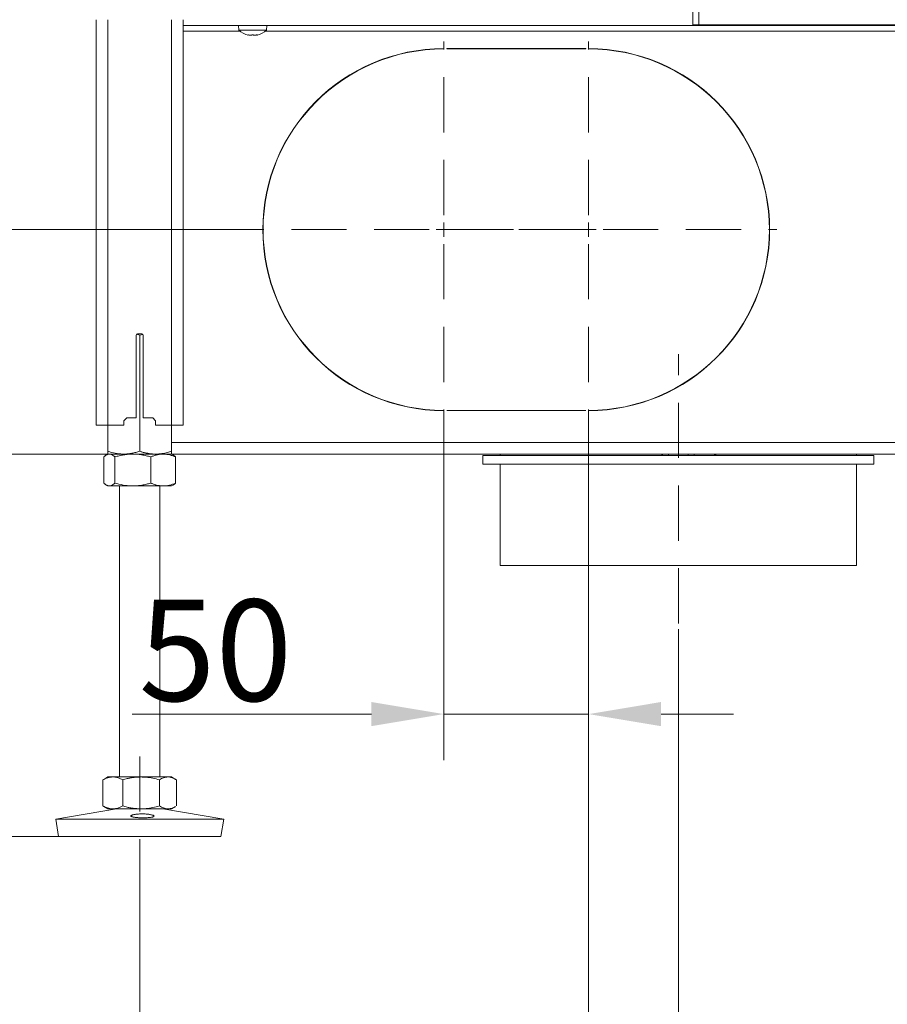
# Model space of a CAD drawing. Extents: x 4339 to 6892, y -1107 to 2020.
# Drawn here: x 6098 to 6398, y 258 to 598 of the extents above; entities that cross this region are included whole.
import ezdxf

# ---------------------------------------------------------------- set-up
doc = ezdxf.new("R2010")
doc.units = 0
doc.header["$LTSCALE"] = 5
doc.linetypes.add('HIDDEN', pattern=[1.905, 1.27, -0.635])
doc.layers.add('LAYER15', color=5, linetype='Continuous')
doc.layers.add('SLD-0', color=7, linetype='Continuous')
doc.styles.add('Brunner 2014', font='arial.ttf', dxfattribs={"height": 35})
doc.dimstyles.new('Brunner 2014', dxfattribs={"dimscale": 5, "dimtxt": 35, "dimasz": 5, "dimexe": 3.175, "dimexo": 0, "dimgap": 0.762, "dimtad": 1, "dimdec": 0, "dimrnd": 1e-08, "dimtxsty": 'Brunner 2014', "dimcen": 0.09, "dimdle": 10, "dimclrd": 7, "dimclre": 7, "dimclrt": 7, "dimadec": 1, "dimazin": 2, "dimtfac": 0.666667, "dimtdec": 0, "dimtmove": 0, "dimatfit": 3, "dimldrblk": 'Filled-1', "dimfxl": 1, "dimtolj": 1, "dimlwd": 5, "dimlwe": 5, "dimarcsym": 0})

# ---------------------------------------------------------------- blocks, each defined once
blk = doc.blocks.new('*D110')
at = {"layer": 'Defpoints', "color": 0, "linetype": 'HIDDEN', "lineweight": 5, "ltscale": 3, "transparency": 16777216}
for p in [(6331.67, 1781.9), (5777.55, 448.22), (6128.67, 448.22)]:
    blk.add_point(p, dxfattribs=at)
at = {"layer": 'SLD-0', "color": 7, "linetype": 'Continuous', "lineweight": 5, "ltscale": 3, "transparency": 16777216}
for p, q in [((6331.67, 1781.9), (5761.67, 1781.9)), ((5777.55, 1756.9), (5777.55, 473.22)), ((6128.67, 448.22), (5761.67, 448.22))]:
    blk.add_line(p, q, dxfattribs=at)
at = {"layer": 'SLD-0', "color": 7, "linetype": 'HIDDEN', "lineweight": 5, "ltscale": 3, "transparency": 16777216}
for points in [[(5773.38, 1756.9), (5781.71, 1756.9), (5777.55, 1781.9)], [(5773.38, 473.22), (5781.71, 473.22), (5777.55, 448.22)]]:
    blk.add_solid(points, dxfattribs=at)
at = {"layer": 'SLD-0', "color": 1, "linetype": 'HIDDEN', "lineweight": 15, "ltscale": 3, "transparency": 16777216, "insert": (5737.97, 1143.01), "char_height": 35, "attachment_point": 2, "rotation": 90, "style": 'Brunner 2014'}
blk.add_mtext('\\A1;1334', dxfattribs=at)
blk = doc.blocks.new('Filled-1')
at = {"color": 0}
for p, q in [((0, 0), (-1, 0.167)), ((-1, 0.167), (-1, -0.167)), ((-1, 0), (0, 0)), ((-1, -0.167), (0, 0))]:
    blk.add_line(p, q, dxfattribs=at)
at = {"color": 0, "flags": 128}
blk.add_lwpolyline([(-1, -0.167), (0, 0), (-1, 0.167), (-1, -0.167)], dxfattribs=at)
at = {"color": 0}
blk.add_solid([(-1, -0.167), (0, 0), (-1, 0.167), (-1, -0.167)], dxfattribs=at)
blk = doc.blocks.new('*D111')
at = {"layer": 'Defpoints', "color": 0, "lineweight": 5, "transparency": 16777216}
for p in [(6139.67, 296.22), (6519.67, 137.2), (6139.67, 97.25)]:
    blk.add_point(p, dxfattribs=at)
at = {"layer": 'SLD-0', "color": 7, "linetype": 'Continuous', "lineweight": 5, "transparency": 16777216}
for p, q in [((6139.67, 296.22), (6139.67, 81.37)), ((6519.67, 137.2), (6519.67, 81.37)), ((6494.67, 97.25), (6164.67, 97.25))]:
    blk.add_line(p, q, dxfattribs=at)
at = {"layer": 'SLD-0', "color": 7, "lineweight": 5, "transparency": 16777216}
for points in [[(6164.67, 101.41), (6164.67, 93.08), (6139.67, 97.25)], [(6494.67, 101.41), (6494.67, 93.08), (6519.67, 97.25)]]:
    blk.add_solid(points, dxfattribs=at)
at = {"layer": 'SLD-0', "color": 7, "lineweight": 15, "transparency": 16777216, "insert": (6324.81, 136.82), "char_height": 35, "attachment_point": 2, "style": 'Brunner 2014'}
blk.add_mtext('\\A1;380', dxfattribs=at)
blk = doc.blocks.new('*D112')
at = {"layer": 'Defpoints', "color": 0, "lineweight": 5, "transparency": 16777216}
for p in [(6129.18, 448.22), (5688.07, 316.22), (6111.68, 316.22)]:
    blk.add_point(p, dxfattribs=at)
at = {"layer": 'SLD-0', "color": 7, "linetype": 'Continuous', "lineweight": 5, "transparency": 16777216}
for p, q in [((6129.18, 448.22), (5672.2, 448.22)), ((5688.07, 423.22), (5688.07, 341.22)), ((6111.68, 316.22), (5672.2, 316.22)), ((5688.07, 316.22), (5688.07, 108.6))]:
    blk.add_line(p, q, dxfattribs=at)
at = {"layer": 'SLD-0', "color": 7, "lineweight": 5, "transparency": 16777216}
for points in [[(5683.91, 423.22), (5692.24, 423.22), (5688.07, 448.22)], [(5683.91, 341.22), (5692.24, 341.22), (5688.07, 316.22)]]:
    blk.add_solid(points, dxfattribs=at)
at = {"layer": 'SLD-0', "color": 7, "lineweight": 15, "transparency": 16777216, "insert": (5648.5, 199.91), "char_height": 35, "attachment_point": 2, "rotation": 90, "style": 'Brunner 2014'}
blk.add_mtext('\\A1;32 - 134', dxfattribs=at)
blk = doc.blocks.new('*D113')
at = {"layer": 'Defpoints', "color": 0, "lineweight": 5, "transparency": 16777216}
for p in [(6136.93, 1436.48), (5855.83, 448.22), (6128.67, 448.22)]:
    blk.add_point(p, dxfattribs=at)
at = {"layer": 'SLD-0', "color": 7, "linetype": 'Continuous', "lineweight": 5, "transparency": 16777216}
for p, q in [((6136.93, 1436.48), (5839.95, 1436.48)), ((5855.83, 1411.48), (5855.83, 473.22)), ((6128.67, 448.22), (5839.95, 448.22))]:
    blk.add_line(p, q, dxfattribs=at)
at = {"layer": 'SLD-0', "color": 7, "lineweight": 5, "transparency": 16777216}
for points in [[(5851.66, 1411.48), (5859.99, 1411.48), (5855.83, 1436.48)], [(5851.66, 473.22), (5859.99, 473.22), (5855.83, 448.22)]]:
    blk.add_solid(points, dxfattribs=at)
at = {"layer": 'SLD-0', "color": 7, "lineweight": 15, "transparency": 16777216, "insert": (5816.28, 928.65), "char_height": 35, "attachment_point": 2, "rotation": 90, "style": 'Brunner 2014'}
blk.add_mtext('\\A1;988', dxfattribs=at)
blk = doc.blocks.new('*D116')
at = {"layer": 'Defpoints', "color": 0, "lineweight": 5, "transparency": 16777216}
for p in [(6179.67, 525.72), (6075.13, 448.22), (6128.67, 448.22)]:
    blk.add_point(p, dxfattribs=at)
at = {"layer": 'SLD-0', "color": 7, "linetype": 'Continuous', "lineweight": 5, "transparency": 16777216}
for p, q in [((6075.13, 525.72), (6075.13, 608.26)), ((6179.67, 525.72), (6059.26, 525.72)), ((6075.13, 473.22), (6075.13, 500.72)), ((6128.67, 448.22), (6059.26, 448.22))]:
    blk.add_line(p, q, dxfattribs=at)
at = {"layer": 'SLD-0', "color": 7, "lineweight": 5, "transparency": 16777216}
for points in [[(6070.97, 500.72), (6079.3, 500.72), (6075.13, 525.72)], [(6070.97, 473.22), (6079.3, 473.22), (6075.13, 448.22)]]:
    blk.add_solid(points, dxfattribs=at)
at = {"layer": 'SLD-0', "color": 5, "lineweight": 15, "transparency": 16777216, "insert": (6035.58, 579.49), "char_height": 35, "attachment_point": 2, "rotation": 90, "style": 'Brunner 2014'}
blk.add_mtext('\\A1;78', dxfattribs=at)
blk = doc.blocks.new('*D117')
at = {"layer": 'Defpoints', "color": 0, "lineweight": 5, "transparency": 16777216}
for p in [(6244.67, 460.72), (6294.67, 460.82), (6244.67, 358.43)]:
    blk.add_point(p, dxfattribs=at)
at = {"layer": 'SLD-0', "color": 7, "linetype": 'Continuous', "lineweight": 5, "transparency": 16777216}
for p, q in [((6244.67, 460.72), (6244.67, 342.56)), ((6294.67, 460.82), (6294.67, 342.56)), ((6219.67, 358.43), (6137.03, 358.43)), ((6294.67, 358.43), (6244.67, 358.43)), ((6319.67, 358.43), (6344.67, 358.43))]:
    blk.add_line(p, q, dxfattribs=at)
at = {"layer": 'SLD-0', "color": 7, "lineweight": 5, "transparency": 16777216}
for points in [[(6219.67, 362.6), (6219.67, 354.27), (6244.67, 358.43)], [(6319.67, 362.6), (6319.67, 354.27), (6294.67, 358.43)]]:
    blk.add_solid(points, dxfattribs=at)
at = {"layer": 'SLD-0', "color": 5, "lineweight": 15, "transparency": 16777216, "insert": (6165.85, 397.98), "char_height": 35, "attachment_point": 2, "style": 'Brunner 2014'}
blk.add_mtext('\\A1;50', dxfattribs=at)
blk = doc.blocks.new('*D118')
at = {"layer": 'Defpoints', "color": 0, "lineweight": 5, "transparency": 16777216}
for p in [(6677.67, 744.14), (6294.67, 460.82), (6294.67, 176.68)]:
    blk.add_point(p, dxfattribs=at)
at = {"layer": 'SLD-0', "color": 7, "linetype": 'Continuous', "lineweight": 5, "transparency": 16777216}
for p, q in [((6677.67, 744.14), (6677.67, 160.81)), ((6294.67, 460.82), (6294.67, 160.81)), ((6652.67, 176.68), (6319.67, 176.68))]:
    blk.add_line(p, q, dxfattribs=at)
at = {"layer": 'SLD-0', "color": 7, "lineweight": 5, "transparency": 16777216}
for points in [[(6319.67, 180.85), (6319.67, 172.52), (6294.67, 176.68)], [(6652.67, 180.85), (6652.67, 172.52), (6677.67, 176.68)]]:
    blk.add_solid(points, dxfattribs=at)
at = {"layer": 'SLD-0', "color": 5, "lineweight": 15, "transparency": 16777216, "insert": (6453.06, 216.26), "char_height": 35, "attachment_point": 2, "style": 'Brunner 2014'}
blk.add_mtext('\\A1;383', dxfattribs=at)
blk = doc.blocks.new('*D119')
at = {"layer": 'Defpoints', "color": 0, "lineweight": 5, "transparency": 16777216}
for p in [(6234.15, 1917.47), (5688.07, 448.22), (6134.17, 448.22)]:
    blk.add_point(p, dxfattribs=at)
at = {"layer": 'SLD-0', "color": 7, "linetype": 'Continuous', "lineweight": 5, "transparency": 16777216}
for p, q in [((6234.15, 1917.47), (5672.2, 1917.47)), ((5688.07, 1892.47), (5688.07, 473.22)), ((6134.17, 448.22), (5672.2, 448.22))]:
    blk.add_line(p, q, dxfattribs=at)
at = {"layer": 'SLD-0', "color": 7, "lineweight": 5, "transparency": 16777216}
for points in [[(5683.91, 1892.47), (5692.24, 1892.47), (5688.07, 1917.47)], [(5683.91, 473.22), (5692.24, 473.22), (5688.07, 448.22)]]:
    blk.add_solid(points, dxfattribs=at)
at = {"layer": 'SLD-0', "color": 1, "lineweight": 15, "transparency": 16777216, "insert": (5648.52, 1185.24), "char_height": 35, "attachment_point": 2, "rotation": 90, "style": 'Brunner 2014'}
blk.add_mtext('\\A1;1469', dxfattribs=at)
blk = doc.blocks.new('*D108')
at = {"layer": 'Defpoints', "color": 0, "lineweight": 5, "transparency": 16777216}
for p in [(6677.67, 744.14), (6325.67, 387.72), (6325.67, 246.22)]:
    blk.add_point(p, dxfattribs=at)
at = {"layer": 'SLD-0', "color": 7, "linetype": 'Continuous', "lineweight": 5, "transparency": 16777216}
for p, q in [((6677.67, 744.14), (6677.67, 230.34)), ((6325.67, 387.72), (6325.67, 230.34)), ((6652.67, 246.22), (6350.67, 246.22))]:
    blk.add_line(p, q, dxfattribs=at)
at = {"layer": 'SLD-0', "color": 7, "lineweight": 5, "transparency": 16777216}
for points in [[(6350.67, 250.38), (6350.67, 242.05), (6325.67, 246.22)], [(6652.67, 250.38), (6652.67, 242.05), (6677.67, 246.22)]]:
    blk.add_solid(points, dxfattribs=at)
at = {"layer": 'SLD-0', "color": 5, "lineweight": 15, "transparency": 16777216, "insert": (6463.79, 285.79), "char_height": 35, "attachment_point": 2, "style": 'Brunner 2014'}
blk.add_mtext('\\A1;352', dxfattribs=at)
blk = doc.blocks.new('*D123')
at = {"layer": 'Defpoints', "color": 0, "lineweight": 5, "transparency": 16777216}
for p in [(5945.39, 744.24), (6050.67, 744.24), (6128.67, 448.22)]:
    blk.add_point(p, dxfattribs=at)
at = {"layer": 'SLD-0', "color": 7, "linetype": 'Continuous', "lineweight": 5, "transparency": 16777216}
for p, q in [((6050.67, 744.24), (5929.51, 744.24)), ((5945.39, 473.22), (5945.39, 719.24)), ((6128.67, 448.22), (5929.51, 448.22))]:
    blk.add_line(p, q, dxfattribs=at)
at = {"layer": 'SLD-0', "color": 7, "lineweight": 5, "transparency": 16777216}
for points in [[(5941.22, 719.24), (5949.55, 719.24), (5945.39, 744.24)], [(5941.22, 473.22), (5949.55, 473.22), (5945.39, 448.22)]]:
    blk.add_solid(points, dxfattribs=at)
at = {"layer": 'SLD-0', "color": 7, "transparency": 16777216, "insert": (5905.84, 596.23), "char_height": 35, "attachment_point": 2, "rotation": 90, "style": 'Brunner 2014'}
blk.add_mtext('\\A1;296', dxfattribs=at)

msp = doc.modelspace()

# ---------------------------------------------------------------- linework, layer by layer
at = {"color": 7, "linetype": 'Continuous', "lineweight": 15}
for p, q in [((6330.67, 596.49), (6330.67, 1201.49)), ((6332.67, 596.49), (6332.67, 1201.49)), ((6124.67, 598.22), (6124.67, 458.22)), ((6128.67, 598.22), (6128.67, 458.22)), ((6150.67, 598.22), (6150.67, 458.22)), ((6154.67, 598.22), (6154.67, 458.22)), ((6173.77, 596.22), (6173.91, 594.58)), ((6183.43, 594.58), (6183.57, 596.22)), ((6332.67, 596.49), (6330.67, 596.49)), ((6512.67, 596.49), (6332.67, 596.49)), ((6173.91, 594.58), (6183.43, 594.58)), ((6138.92, 489.72), (6140.42, 489.72)), ((6138.42, 460.72), (6138.42, 489.22)), ((6138.57, 489.57), (6139.67, 489.23)), ((6139.67, 489.23), (6140.79, 489.55)), ((6139.67, 489.23), (6139.67, 449.2)), ((6140.92, 489.22), (6140.92, 460.72)), ((6134.17, 459.72), (6135.17, 460.72)), ((6134.17, 459.72), (6134.17, 458.22)), ((6138.42, 460.72), (6135.17, 460.72)), ((6144.17, 460.72), (6140.92, 460.72)), ((6144.17, 460.72), (6145.17, 459.72)), ((6145.17, 458.22), (6145.17, 459.72)), ((6124.67, 458.22), (6128.67, 458.22)), ((6128.67, 458.22), (6128.67, 449.2)), ((6128.67, 458.22), (6134.17, 458.22)), ((6145.17, 458.22), (6150.67, 458.22)), ((6150.67, 458.22), (6150.67, 449.2)), ((6150.67, 458.22), (6154.67, 458.22)), ((6127.27, 447.23), (6127.27, 438.2)), ((6128.67, 448.22), (6128.14, 447.91)), ((6129.18, 448.22), (6128.67, 448.22)), ((6134.17, 448.22), (6128.67, 448.22)), ((6137.28, 448.22), (6129.18, 448.22)), ((6131.08, 447.23), (6131.08, 438.2)), ((6145.17, 448.22), (6134.17, 448.22)), ((6147.78, 448.22), (6137.28, 448.22)), ((6143.48, 447.23), (6143.48, 438.2)), ((6150.67, 448.22), (6147.78, 448.22)), ((6151.2, 447.91), (6150.67, 448.22)), ((6152.07, 447.23), (6152.07, 438.2)), ((6128.14, 437.52), (6128.67, 437.22)), ((6129.18, 437.22), (6128.67, 437.22)), ((6137.28, 437.22), (6129.18, 437.22)), ((6132.67, 437.22), (6132.67, 336.72)), ((6147.78, 437.22), (6137.28, 437.22)), ((6146.67, 336.72), (6146.67, 437.22)), ((6150.67, 437.22), (6147.78, 437.22)), ((6150.67, 437.22), (6151.2, 437.52)), ((6128.67, 336.72), (6127.26, 335.9)), ((6130.39, 336.72), (6128.67, 336.72)), ((6140.14, 336.72), (6130.39, 336.72)), ((6149.42, 336.72), (6140.14, 336.72)), ((6150.67, 336.72), (6149.42, 336.72)), ((6152.08, 335.9), (6150.67, 336.72)), ((6127.26, 335.9), (6126.98, 335.73)), ((6126.98, 335.73), (6126.98, 326.7)), ((6133.8, 335.73), (6133.8, 326.7)), ((6146.49, 335.73), (6146.49, 326.7)), ((6152.36, 335.73), (6152.36, 326.7)), ((6126.98, 326.7), (6127.26, 326.53)), ((6127.26, 326.53), (6128.67, 325.72)), ((6150.67, 325.72), (6152.08, 326.53)), ((6131.66, 325.72), (6110.67, 322.13)), ((6130.39, 325.72), (6128.67, 325.72)), ((6140.14, 325.72), (6130.39, 325.72)), ((6149.42, 325.72), (6140.14, 325.72)), ((6168.67, 322.13), (6147.68, 325.72)), ((6150.67, 325.72), (6149.42, 325.72)), ((6110.67, 322.13), (6111.68, 316.22)), ((6140.91, 322.13), (6110.67, 322.13)), ((6168.67, 322.13), (6140.91, 322.13)), ((6167.66, 316.22), (6168.67, 322.13)), ((6140.87, 316.22), (6111.68, 316.22)), ((6167.66, 316.22), (6140.87, 316.22))]:
    msp.add_line(p, q, dxfattribs=at)
at = {"linetype": 'Continuous', "lineweight": 15}
for p, q in [((6176.99, 592.99), (6176.99, 592.97)), ((6177.17, 592.96), (6177.17, 592.88)), ((6177.17, 592.96), (6177.17, 592.88)), ((6177.17, 592.88), (6177.17, 592.88)), ((6177.91, 592.88), (6177.91, 592.88)), ((6179.41, 592.88), (6179.41, 592.88)), ((6179.43, 592.88), (6179.43, 592.88)), ((6180.17, 592.97), (6180.17, 592.88)), ((6180.17, 592.88), (6180.17, 592.88)), ((6180.34, 592.99), (6180.34, 592.97))]:
    msp.add_line(p, q, dxfattribs=at)
at = {"linetype": 'Continuous', "lineweight": 15, "flags": 128}
msp.add_lwpolyline([(6177.17, 592.88), (6177.17, 592.88), (6177.17, 592.88), (6177.17, 592.88), (6177.17, 592.88), (6177.17, 592.88), (6177.17, 592.88), (6177.17, 592.88), (6177.17, 592.88)], dxfattribs=at)
at = {"linetype": 'Continuous', "lineweight": 15}
for start, end in [(227.1907, 257.5975), (282.3787, 312.8093)]:
    msp.add_arc((6178.67, 599.72), 7, start, end, dxfattribs=at)
at = {"color": 7, "linetype": 'Continuous', "lineweight": 15}
for centre, start, end in [((6138.92, 489.22), 90, 180), ((6140.42, 489.22), 0, 90)]:
    msp.add_arc(centre, 0.5, start, end, dxfattribs=at)
at = {"linetype": 'Continuous', "lineweight": 15}
for points, knots in [([(6176.99, 592.97), (6176.98, 592.97), (6176.96, 592.98), (6176.97, 592.99), (6176.99, 592.99), (6177.04, 592.99), (6177.09, 592.98), (6177.13, 592.97), (6177.15, 592.97)], [0, 0, 0, 0, 0.173551, 0.347889, 0.518434, 0.685848, 0.853527, 1, 1, 1, 1]), ([(6177.17, 592.88), (6177.17, 592.88), (6177.16, 592.89), (6177.09, 592.92), (6177.02, 592.95), (6176.99, 592.97)], [0, 0, 0, 0, 0.339256, 0.688611, 1, 1, 1, 1]), ([(6177.15, 592.97), (6177.24, 592.95), (6177.42, 592.91), (6177.68, 592.89), (6177.83, 592.88), (6177.91, 592.88)], [0, 0, 0, 0, 0.339552, 0.688699, 1, 1, 1, 1]), ([(6177.91, 592.88), (6177.99, 592.88), (6178.14, 592.89), (6178.34, 592.92), (6178.44, 592.95), (6178.49, 592.97)], [0, 0, 0, 0, 0.339256, 0.68861, 1, 1, 1, 1]), ([(6178.49, 592.97), (6178.5, 592.97), (6178.53, 592.98), (6178.59, 592.99), (6178.66, 592.99), (6178.73, 592.99), (6178.78, 592.98), (6178.81, 592.97), (6178.82, 592.97)], [0, 0, 0, 0, 0.173655, 0.347991, 0.518533, 0.685946, 0.853626, 1, 1, 1, 1]), ([(6178.82, 592.97), (6178.87, 592.95), (6178.99, 592.91), (6179.19, 592.89), (6179.34, 592.88), (6179.41, 592.88)], [0, 0, 0, 0, 0.339565, 0.688725, 1, 1, 1, 1]), ([(6179.41, 592.88), (6179.49, 592.88), (6179.66, 592.89), (6179.92, 592.92), (6180.09, 592.95), (6180.17, 592.97)], [0, 0, 0, 0, 0.3392744, 0.6886494, 1, 1, 1, 1]), ([(6180.17, 592.97), (6180.19, 592.97), (6180.24, 592.98), (6180.3, 592.99), (6180.34, 592.99), (6180.36, 592.99), (6180.36, 592.98), (6180.35, 592.97), (6180.34, 592.97)], [0, 0, 0, 0, 0.1736021, 0.347939, 0.5184828, 0.6858959, 0.8535759, 1, 1, 1, 1]), ([(6180.34, 592.97), (6180.31, 592.95), (6180.24, 592.91), (6180.18, 592.89), (6180.17, 592.88), (6180.17, 592.88)], [0, 0, 0, 0, 0.339577, 0.688751, 1, 1, 1, 1])]:
    msp.add_open_spline(points, degree=3, knots=knots, dxfattribs=at)
at = {"color": 7, "linetype": 'Continuous', "lineweight": 15}
for points, knots in [([(6134.17, 448.22), (6134.04, 448.22), (6133.48, 448.22), (6132.06, 448.33), (6130.35, 448.67), (6129.09, 449.07), (6128.67, 449.2)], [0, 0, 0, 0, 0.070079, 0.299892, 0.764968, 1, 1, 1, 1]), ([(6128.67, 449.2), (6128.67, 449.06), (6128.67, 448.78), (6128.67, 448.47), (6128.67, 448.26), (6128.67, 448.23), (6128.67, 448.22)], [0, 0, 0, 0, 0.247269, 0.495363, 0.746874, 1, 1, 1, 1]), ([(6139.67, 449.2), (6139.23, 449.06), (6138.34, 448.78), (6136.97, 448.47), (6135.81, 448.3), (6134.88, 448.23), (6134.41, 448.22), (6134.17, 448.22)], [0, 0, 0, 0, 0.247356, 0.496035, 0.747032, 0.873304, 1, 1, 1, 1]), ([(6145.17, 448.22), (6144.92, 448.22), (6144.43, 448.23), (6143.77, 448.28), (6143.19, 448.35), (6142.68, 448.43), (6142.18, 448.52), (6141.67, 448.63), (6141.17, 448.75), (6140.67, 448.89), (6140.17, 449.04), (6139.84, 449.15), (6139.67, 449.2)], [0, 0, 0, 0, 0.13208, 0.264419, 0.355733, 0.447122, 0.538718, 0.630377, 0.722672, 0.815016, 0.90749, 1, 1, 1, 1]), ([(6150.67, 449.2), (6150.22, 449.06), (6149.1, 448.71), (6147.26, 448.31), (6145.87, 448.25), (6145.17, 448.22)], [0, 0, 0, 0, 0.2522562, 0.6238484, 1, 1, 1, 1]), ([(6150.67, 448.22), (6150.67, 448.22), (6150.67, 448.22), (6150.67, 448.3), (6150.67, 448.5), (6150.67, 448.8), (6150.67, 449.07), (6150.67, 449.2)], [0, 0, 0, 0, 0.070062, 0.299817, 0.530834, 0.765027, 1, 1, 1, 1]), ([(6127.27, 447.23), (6127.33, 447.29), (6127.44, 447.4), (6127.61, 447.54), (6127.79, 447.68), (6127.96, 447.8), (6128.13, 447.91), (6128.31, 448), (6128.49, 448.08), (6128.69, 448.15), (6128.92, 448.21), (6129.09, 448.21), (6129.18, 448.22)], [0, 0, 0, 0, 0.091452, 0.182937, 0.274537, 0.366182, 0.458367, 0.550613, 0.64306, 0.735581, 0.867663, 1, 1, 1, 1]), ([(6129.18, 448.22), (6129.3, 448.21), (6129.54, 448.2), (6130.02, 448.04), (6130.53, 447.73), (6130.93, 447.38), (6131.08, 447.23)], [0, 0, 0, 0, 0.185361, 0.3714255, 0.7477881, 1, 1, 1, 1]), ([(6131.08, 447.23), (6131.58, 447.38), (6132.59, 447.66), (6134.12, 447.97), (6135.69, 448.18), (6136.75, 448.2), (6137.28, 448.22)], [0, 0, 0, 0, 0.2472686, 0.4953626, 0.746874, 1, 1, 1, 1]), ([(6137.28, 448.22), (6137.43, 448.22), (6138.16, 448.21), (6139.45, 448.11), (6141.11, 447.84), (6142.45, 447.53), (6143.23, 447.31), (6143.48, 447.23)], [0, 0, 0, 0, 0.070065, 0.347299, 0.615845, 0.873485, 1, 1, 1, 1]), ([(6143.48, 447.23), (6143.83, 447.38), (6144.52, 447.66), (6145.59, 447.97), (6146.67, 448.18), (6147.41, 448.2), (6147.78, 448.22)], [0, 0, 0, 0, 0.247269, 0.495363, 0.746874, 1, 1, 1, 1]), ([(6147.78, 448.22), (6147.88, 448.22), (6148.31, 448.21), (6149.08, 448.14), (6150.08, 447.93), (6151.08, 447.64), (6151.74, 447.37), (6152.07, 447.23)], [0, 0, 0, 0, 0.070062, 0.299817, 0.530834, 0.765027, 1, 1, 1, 1]), ([(6152.07, 447.23), (6151.99, 447.31), (6151.83, 447.45), (6151.62, 447.63), (6151.42, 447.77), (6151.29, 447.86), (6151.21, 447.9), (6151.19, 447.91)], [0, 0, 0, 0, 0.27071, 0.541617, 0.74083, 0.940156, 1, 1, 1, 1]), ([(6129.18, 437.22), (6129.09, 437.22), (6128.92, 437.23), (6128.69, 437.28), (6128.49, 437.35), (6128.32, 437.43), (6128.14, 437.52), (6127.97, 437.63), (6127.79, 437.75), (6127.62, 437.89), (6127.44, 438.04), (6127.33, 438.15), (6127.27, 438.2)], [0, 0, 0, 0, 0.13208, 0.264419, 0.355733, 0.447122, 0.538718, 0.630377, 0.722672, 0.815016, 0.90749, 1, 1, 1, 1]), ([(6131.08, 438.2), (6130.93, 438.05), (6130.3, 437.48), (6129.66, 437.33), (6129.18, 437.22)], [0, 0, 0, 0, 0.252564, 1, 1, 1, 1]), ([(6137.28, 437.22), (6137.14, 437.22), (6136.02, 437.23), (6133.92, 437.44), (6132.04, 437.95), (6131.08, 438.2)], [0, 0, 0, 0, 0.070096, 0.530788, 1, 1, 1, 1]), ([(6143.48, 438.2), (6143.23, 438.13), (6142.48, 437.91), (6141.21, 437.61), (6139.92, 437.39), (6138.87, 437.28), (6138.08, 437.23), (6137.55, 437.22), (6137.28, 437.22)], [0, 0, 0, 0, 0.123755, 0.371842, 0.620981, 0.746841, 0.873308, 1, 1, 1, 1]), ([(6147.78, 437.22), (6147.67, 437.22), (6147.24, 437.22), (6146.47, 437.3), (6145.47, 437.5), (6144.47, 437.8), (6143.81, 438.07), (6143.48, 438.2)], [0, 0, 0, 0, 0.070062, 0.299817, 0.530834, 0.765027, 1, 1, 1, 1]), ([(6152.07, 438.2), (6151.37, 437.92), (6149.96, 437.37), (6148.51, 437.27), (6147.78, 437.22)], [0, 0, 0, 0, 0.495458, 1, 1, 1, 1]), ([(6151.19, 437.52), (6151.21, 437.53), (6151.28, 437.57), (6151.42, 437.66), (6151.62, 437.8), (6151.83, 437.98), (6151.99, 438.13), (6152.07, 438.2)], [0, 0, 0, 0, 0.053556, 0.255904, 0.458376, 0.729082, 1, 1, 1, 1]), ([(6126.98, 335.73), (6127.26, 335.88), (6127.81, 336.16), (6128.65, 336.47), (6129.51, 336.68), (6130.1, 336.7), (6130.39, 336.72)], [0, 0, 0, 0, 0.247269, 0.495363, 0.746874, 1, 1, 1, 1]), ([(6130.39, 336.72), (6130.47, 336.72), (6130.82, 336.71), (6131.43, 336.64), (6132.22, 336.43), (6133.01, 336.14), (6133.54, 335.87), (6133.8, 335.73)], [0, 0, 0, 0, 0.070062, 0.299817, 0.530834, 0.765027, 1, 1, 1, 1]), ([(6133.8, 335.73), (6134.06, 335.81), (6134.58, 335.95), (6135.3, 336.13), (6135.95, 336.27), (6136.54, 336.39), (6137.13, 336.49), (6137.73, 336.57), (6138.33, 336.63), (6138.93, 336.68), (6139.54, 336.71), (6139.94, 336.72), (6140.14, 336.72)], [0, 0, 0, 0, 0.126043, 0.252179, 0.344933, 0.437739, 0.530723, 0.623775, 0.717611, 0.811532, 0.905719, 1, 1, 1, 1]), ([(6140.14, 336.72), (6140.71, 336.7), (6142.06, 336.66), (6144.19, 336.34), (6145.72, 335.94), (6146.49, 335.73)], [0, 0, 0, 0, 0.264443, 0.630356, 1, 1, 1, 1]), ([(6146.49, 335.73), (6146.72, 335.88), (6147.2, 336.16), (6147.93, 336.47), (6148.67, 336.68), (6149.17, 336.7), (6149.42, 336.72)], [0, 0, 0, 0, 0.247269, 0.495363, 0.746874, 1, 1, 1, 1]), ([(6149.42, 336.72), (6149.49, 336.72), (6149.84, 336.71), (6150.45, 336.61), (6151.24, 336.34), (6151.87, 336.03), (6152.24, 335.81), (6152.36, 335.73)], [0, 0, 0, 0, 0.070065, 0.347299, 0.615845, 0.873485, 1, 1, 1, 1]), ([(6130.39, 325.72), (6130.31, 325.72), (6129.96, 325.72), (6129.35, 325.8), (6128.56, 326), (6127.76, 326.3), (6127.24, 326.57), (6126.98, 326.7)], [0, 0, 0, 0, 0.070062, 0.299817, 0.530834, 0.765027, 1, 1, 1, 1]), ([(6133.8, 326.7), (6133.24, 326.42), (6132.13, 325.87), (6130.97, 325.77), (6130.39, 325.72)], [0, 0, 0, 0, 0.495458, 1, 1, 1, 1]), ([(6140.14, 325.72), (6139.94, 325.72), (6139.55, 325.72), (6138.95, 325.75), (6138.35, 325.8), (6137.75, 325.86), (6137.16, 325.94), (6136.56, 326.04), (6135.96, 326.16), (6135.3, 326.3), (6134.58, 326.48), (6134.06, 326.63), (6133.8, 326.7)], [0, 0, 0, 0, 0.092626, 0.185341, 0.278321, 0.371384, 0.465325, 0.559339, 0.653551, 0.747821, 0.873861, 1, 1, 1, 1]), ([(6146.49, 326.7), (6144.95, 326.31), (6142.86, 325.78), (6140.71, 325.73), (6140.14, 325.72)], [0, 0, 0, 0, 0.735329, 1, 1, 1, 1]), ([(6149.42, 325.72), (6149.35, 325.72), (6149.06, 325.72), (6148.3, 325.83), (6147.38, 326.17), (6146.71, 326.57), (6146.49, 326.7)], [0, 0, 0, 0, 0.070079, 0.299892, 0.764968, 1, 1, 1, 1]), ([(6152.08, 326.54), (6151.93, 326.46), (6151.55, 326.23), (6150.92, 325.97), (6150.3, 325.8), (6149.8, 325.73), (6149.55, 325.72), (6149.42, 325.72)], [0, 0, 0, 0, 0.165415, 0.441473, 0.719658, 0.859468, 1, 1, 1, 1]), ([(6143.1, 322.73), (6142.92, 322.71), (6142.55, 322.67), (6141.93, 322.64), (6141.28, 322.62), (6140.61, 322.62), (6139.93, 322.63), (6139.28, 322.66), (6138.66, 322.7), (6138.1, 322.76), (6137.61, 322.83), (6137.21, 322.92), (6136.9, 323.01), (6136.7, 323.12), (6136.61, 323.23), (6136.63, 323.34), (6136.77, 323.46), (6137.02, 323.57), (6137.37, 323.67), (6137.81, 323.76), (6138.33, 323.84), (6138.92, 323.91), (6139.55, 323.95), (6140.22, 323.97), (6140.9, 323.96), (6141.56, 323.94), (6142.21, 323.89), (6142.8, 323.82), (6143.34, 323.74), (6143.8, 323.64), (6144.17, 323.53), (6144.43, 323.42), (6144.59, 323.31), (6144.64, 323.19), (6144.57, 323.09), (6144.4, 322.98), (6144.11, 322.89), (6143.69, 322.8), (6143.31, 322.75), (6143.1, 322.73)], [0, 0, 0, 0, 0.0264489, 0.0536645, 0.0801136, 0.1073304, 0.1337674, 0.1609709, 0.187411, 0.2146166, 0.2410772, 0.268304, 0.2947832, 0.3220303, 0.3485087, 0.375756, 0.4022171, 0.4294464, 0.4558943, 0.4831089, 0.5095609, 0.5367794, 0.5632396, 0.5904673, 0.6169252, 0.6441506, 0.6706069, 0.6978303, 0.7242908, 0.7515189, 0.7779746, 0.8051979, 0.8316454, 0.8588595, 0.8853142, 0.912535, 0.9390082, 0.9662486, 1, 1, 1, 1])]:
    msp.add_open_spline(points, degree=3, knots=knots, dxfattribs=at)
at = {"layer": 'LAYER15', "linetype": 'Continuous', "lineweight": 15}
for p, q in [((6154.67, 596.22), (6504.67, 596.22)), ((6154.67, 594.22), (6174.34, 594.22)), ((6183, 594.22), (6489.34, 594.22)), ((6244.67, 588.22), (6244.67, 588.12)), ((6245.67, 588.12), (6245.67, 588.22)), ((6245.67, 588.22), (6293.67, 588.22)), ((6293.67, 588.22), (6293.67, 588.12)), ((6294.67, 588.12), (6294.67, 588.22)), ((6245.67, 588.12), (6293.67, 588.12)), ((6244.67, 463.32), (6244.67, 463.22)), ((6245.67, 463.32), (6293.67, 463.32)), ((6245.67, 463.32), (6245.67, 463.22)), ((6245.67, 463.22), (6293.67, 463.22)), ((6293.67, 463.32), (6293.67, 463.22)), ((6294.67, 463.32), (6294.67, 463.22)), ((6150.67, 452.22), (6508.67, 452.22)), ((6150.67, 448.22), (6508.67, 448.22)), ((6258.17, 447.72), (6258.17, 444.72)), ((6393.17, 447.72), (6258.17, 447.72)), ((6264.17, 447.72), (6264.17, 448.22)), ((6319.99, 448.22), (6319.99, 447.72)), ((6320.17, 448.22), (6320.17, 447.72)), ((6322.27, 448.22), (6322.27, 447.72)), ((6329.07, 447.72), (6329.07, 448.22)), ((6331.17, 448.22), (6331.17, 447.72)), ((6338.17, 447.97), (6338.17, 448.22)), ((6338.17, 447.97), (6338.59, 447.97)), ((6338.59, 447.97), (6338.59, 448.22)), ((6387.17, 447.72), (6387.17, 448.22)), ((6393.17, 447.72), (6393.17, 444.72)), ((6393.17, 444.72), (6258.17, 444.72)), ((6264.17, 409.72), (6264.17, 444.72)), ((6387.17, 409.72), (6387.17, 444.72)), ((6387.17, 409.72), (6264.17, 409.72))]:
    msp.add_line(p, q, dxfattribs=at)
for centre, radius, start, end in [((6244.67, 525.72), 62.5, 90, 270), ((6294.67, 525.72), 62.5, 270, 90), ((6244.67, 525.72), 62.4, 90, 270), ((6294.67, 525.72), 62.4, 270, 90)]:
    msp.add_arc(centre, radius, start, end, dxfattribs=at)
for points, knots in [([(6338.1, 447.72), (6338.13, 447.76), (6338.16, 447.84), (6338.17, 447.93), (6338.17, 447.97)], [0, 0, 0, 0, 0.57855, 1, 1, 1, 1]), ([(6338.59, 447.97), (6338.59, 447.91), (6338.58, 447.82), (6338.53, 447.74), (6338.52, 447.72)], [0, 0, 0, 0, 0.63475, 1, 1, 1, 1])]:
    msp.add_open_spline(points, degree=3, knots=knots, dxfattribs=at)
at = {"layer": 'SLD-0', "color": 5, "linetype": 'HIDDEN', "lineweight": 15, "ltscale": 3}
for p, q in [((6244.67, 530.72), (6244.67, 590.72)), ((6294.67, 530.72), (6294.67, 590.72)), ((6244.67, 525.72), (6244.67, 528.22)), ((6294.67, 525.72), (6294.67, 528.22)), ((6239.67, 525.72), (6179.67, 525.72)), ((6289.67, 525.72), (6229.67, 525.72)), ((6244.67, 525.72), (6242.17, 525.72)), ((6244.67, 525.72), (6244.67, 523.22)), ((6244.67, 525.72), (6247.17, 525.72)), ((6249.67, 525.72), (6309.67, 525.72)), ((6294.67, 525.72), (6292.17, 525.72)), ((6294.67, 525.72), (6294.67, 523.22)), ((6294.67, 525.72), (6297.17, 525.72)), ((6299.67, 525.72), (6359.67, 525.72)), ((6244.67, 520.72), (6244.67, 460.72)), ((6294.67, 520.72), (6294.67, 460.72)), ((6325.67, 389.72), (6325.67, 482.72))]:
    msp.add_line(p, q, dxfattribs=at)
at = {"layer": 'SLD-0', "linetype": 'HIDDEN', "lineweight": 15, "ltscale": 3}
msp.add_line((6139.67, 296.22), (6139.67, 345.72), dxfattribs=at)

# ---------------------------------------------------------------- dimensions: what is measured, and where the dimension line sits
at = {"layer": 'SLD-0', "lineweight": 15}
for base, p1, p2, override, picture, middle in [((5688.07, 448.22), (6234.15, 1917.47), (6134.17, 448.22), {"dimclrt": 1}, '*D119', (5688.07, 1185.24)), ((6075.13328526, 448.21705606), (6179.67074864, 525.71705606), (6128.67074864, 448.21705606), {"dimclrt": 5}, '*D116', (6075.13328526, 579.48783369))]:
    dim = msp.add_linear_dim(base=base, p1=p1, p2=p2, angle=90, dimstyle='Brunner 2014', override=override, dxfattribs=at)
    dim.commit()
    dim.dimension.update_dxf_attribs({"geometry": picture, "text_midpoint": middle, "dimtype": 160})
at = {"layer": 'SLD-0', "linetype": 'HIDDEN', "lineweight": 15, "ltscale": 3}
dim = msp.add_linear_dim(base=(5777.55, 448.22), p1=(6331.67, 1781.9), p2=(6128.67, 448.22), angle=90, dimstyle='Brunner 2014', override={"dimclrt": 1}, dxfattribs=at)
dim.commit()
dim.dimension.update_dxf_attribs({"geometry": '*D110', "text_midpoint": (5777.55, 1143.01), "dimtype": 160})
at = {"layer": 'SLD-0', "lineweight": 15}
dim = msp.add_linear_dim(base=(5855.83, 448.22), p1=(6136.93, 1436.48), p2=(6128.67, 448.22), angle=90, dimstyle='Brunner 2014', dxfattribs=at)
dim.commit()
dim.dimension.update_dxf_attribs({"geometry": '*D113', "text_midpoint": (5855.83, 928.65), "dimtype": 160})
at = {"layer": 'SLD-0'}
dim = msp.add_linear_dim(base=(5945.39, 744.24), p1=(6128.67, 448.22), p2=(6050.67, 744.24), angle=90, dimstyle='Brunner 2014', dxfattribs=at)
dim.commit()
dim.dimension.update_dxf_attribs({"geometry": '*D123', "text_midpoint": (5945.39, 596.23), "dimtype": 160})
at = {"layer": 'SLD-0', "lineweight": 15}
for base, p1, p2, picture, middle in [((6294.67, 176.68), (6677.67, 744.14), (6294.67, 460.82), '*D118', (6453.06, 176.68)), ((6325.67, 246.22), (6677.67, 744.14), (6325.67, 387.72), '*D108', (6463.79, 246.22)), ((6244.67, 358.43), (6294.67, 460.82), (6244.67, 460.72), '*D117', (6165.85, 358.43))]:
    dim = msp.add_linear_dim(base=base, p1=p1, p2=p2, dimstyle='Brunner 2014', override={"dimclrt": 5}, dxfattribs=at)
    dim.commit()
    dim.dimension.update_dxf_attribs({"geometry": picture, "text_midpoint": middle, "dimtype": 160})
dim = msp.add_linear_dim(base=(5688.07, 316.22), p1=(6129.18, 448.22), p2=(6111.68, 316.22), angle=90, text='32 - 134', dimstyle='Brunner 2014', dxfattribs=at)
dim.commit()
dim.dimension.update_dxf_attribs({"geometry": '*D112', "text_midpoint": (5688.07, 199.91), "dimtype": 160})
dim = msp.add_linear_dim(base=(6139.67, 97.25), p1=(6519.67, 137.2), p2=(6139.67, 296.22), dimstyle='Brunner 2014', dxfattribs=at)
dim.commit()
dim.dimension.update_dxf_attribs({"geometry": '*D111', "text_midpoint": (6324.81, 97.25), "dimtype": 160})

doc.saveas('drawing.dxf')
